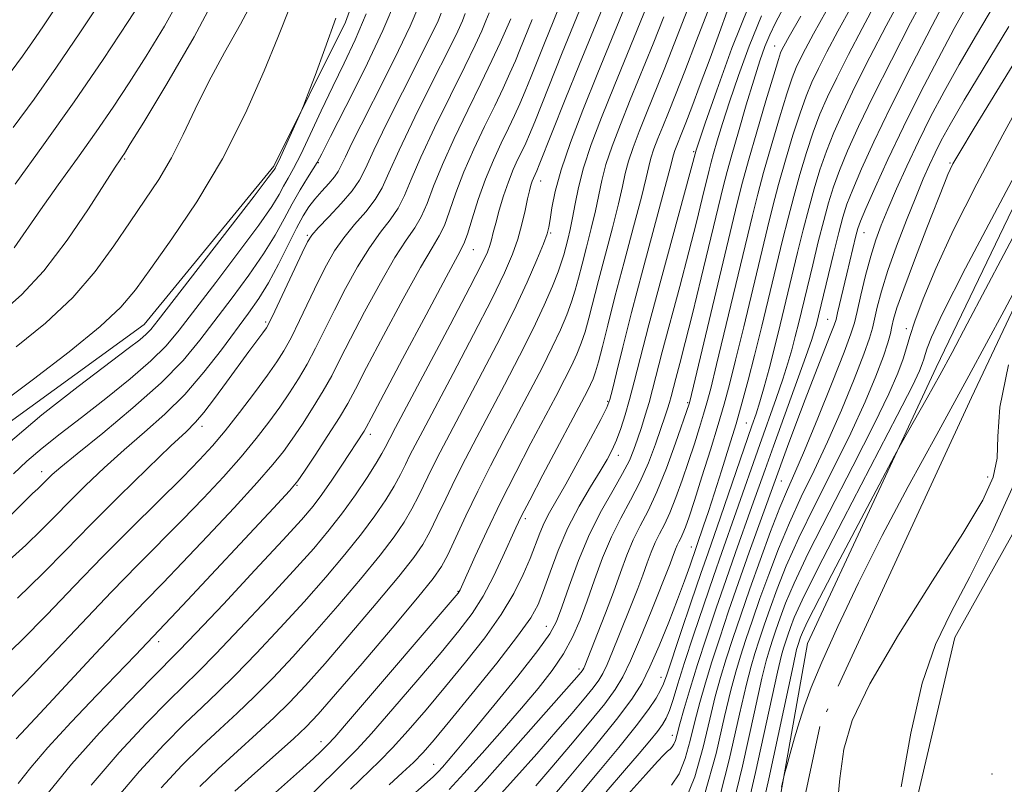
# Model space of a CAD drawing. Extents: x 2067300 to 2070200, y 327300 to 330200.
# Drawn here: x 2069191 to 2069345, y 328329 to 328449 of the extents above; entities that cross this region are included whole.
import ezdxf

# ---------------------------------------------------------------- set-up
doc = ezdxf.new("R2010")
doc.units = 0
doc.header["$MEASUREMENT"] = 0
doc.linetypes.add('rvrstm', pattern=[117.1, 50, -3.9, 0.5, -3.9, 0.5, -3.9, 0.5, -3.9, 50])
for name, color, linetype, lineweight in [('DTM HARD BREAKLINE', 7, 'Continuous', 0), ('DTM SPOT ELEVATION', 2, 'Continuous', 13), ('INDEX CONTOUR', 41, 'Continuous', 13), ('INTERMEDIATE CONTOUR', 44, 'Continuous', 0), ('STREAM - RIVER SINGLE LINE', 142, 'rvrstm', 0)]:
    doc.layers.add(name, color=color, linetype=linetype, lineweight=lineweight)

msp = doc.modelspace()

# ---------------------------------------------------------------- linework, layer by layer
at = {"layer": 'DTM HARD BREAKLINE'}
for points in [[(2069249.72, 328164.4, 1129.8), (2069264.29, 328190.76, 1130.68), (2069274.19, 328211.87, 1130.68), (2069292.58, 328257.14, 1130.9), (2069303.22, 328287.71, 1132.65), (2069314.52, 328351.36, 1134.65), (2069334.77, 328394.78, 1136.55), (2069363.36, 328454.33, 1137.78), (2069388.8, 328501.62, 1139.93), (2069406.66, 328529.25, 1139.93), (2069429.84, 328587.3, 1143.4), (2069448.22, 328615.27, 1143.4), (2069464.32, 328667.24, 1149.53), (2069483.85, 328712.81, 1152.55), (2069501.24, 328748.38, 1153.38), (2069511.7, 328780.07, 1154.23), (2069520.54, 328834.37, 1153.05), (2069517.85, 328867.04, 1153.95), (2069517.08, 328895.15, 1153.95), (2069521.25, 328917.49, 1155.75), (2069527.97, 328944.73, 1157), (2069532.08, 328966.09, 1157.75), (2069538.36, 328982.86, 1159.1), (2069542.2, 329002.01, 1160.1)], [(2069095.23, 328321.051, 1205.155), (2069123.801, 328333.336, 1205.085), (2069150.368, 328350.381, 1205.015), (2069169.615, 328365.588, 1205.015), (2069185.171, 328383.349, 1204.945), (2069210.268, 328401.518, 1204.735), (2069230.66, 328426.422, 1204.245), (2069241.906, 328449.092, 1203.615), (2069249.111, 328468.939, 1203.335), (2069257.234, 328491.04, 1202.705), (2069266.485, 328517.46, 1202.635), (2069276.147, 328537.021, 1202.215), (2069298.648, 328560.467, 1201.445), (2069321.63, 328587.29, 1200.535), (2069341.764, 328610.628, 1199.905), (2069355.285, 328633.084, 1199.485), (2069368.556, 328659.752, 1198.995), (2069387.167, 328687.908, 1198.715), (2069397.091, 328707.452, 1198.575), (2069411.291, 328740.353, 1198.085), (2069418.597, 328764, 1197.385), (2069416.971, 328779.313, 1197.385), (2069414.018, 328786.322, 1197.525)], [(2069337.69, 328352.32, 1136.98), (2069362.59, 328396.92, 1139.18), (2069384.78, 328449.36, 1140.23), (2069397.1, 328471.54, 1141.35), (2069428.39, 328523.14, 1143.48), (2069442.83, 328566.69, 1143.9), (2069470.32, 328624.46, 1146.1), (2069475.76, 328637.79, 1147.55)], [(2069337.69, 328352.32, 1136.98), (2069328.8, 328314.34, 1136.35), (2069319.13, 328275.92, 1134.78), (2069309.08, 328242.96, 1132.95), (2069285.5, 328199.52, 1131.43), (2069272.3, 328163.79, 1129.95)]]:
    msp.add_polyline3d(points, dxfattribs=at)
at = {"layer": 'DTM SPOT ELEVATION'}
for p in [(2069309.37, 328445.31, 1162.8), (2069296.64, 328428.69, 1168.2), (2069207.21, 328427.53, 1209.8), (2069237.63, 328426.96, 1199.9), (2069336.93, 328426.94, 1142.2), (2069272.58, 328424.09, 1181.3), (2069323.4, 328415.99, 1147.2), (2069235.9, 328415.54, 1196.2), (2069274.17, 328415.9, 1179.8), (2069261.98, 328413.32, 1185.2), (2069317.68, 328402.36, 1148.9), (2069229.34, 328401.94, 1196.3), (2069330.08, 328400.88, 1140.4), (2069283.13, 328389.47, 1170.2), (2069295.71, 328389.24, 1162.2), (2069219.32, 328385.51, 1195.5), (2069304.94, 328386.03, 1154.9), (2069245.82, 328384.25, 1185.5), (2069284.78, 328380.94, 1167.4), (2069194.12, 328378.37, 1200.6), (2069342.87, 328377.53, 1133.3), (2069234.26, 328376.25, 1187.9), (2069310.42, 328376.93, 1147.1), (2069270.18, 328371, 1171.6), (2069296.29, 328366.53, 1156.7), (2069259.61, 328359.6, 1174.1), (2069273.46, 328354.07, 1166.8), (2069212.52, 328351.68, 1187.5), (2069278.61, 328347.36, 1162.4), (2069291.52, 328346.04, 1154.7), (2069238.07, 328335.96, 1174.6), (2069293.29, 328336.92, 1150.6), (2069255.79, 328332.36, 1166.8), (2069343.53, 328330.86, 1136.4)]:
    msp.add_point(p, dxfattribs=at)
at = {"layer": 'INDEX CONTOUR'}
for points in [[(2069212.903, 328328.657, 1180), (2069216.191, 328332.185, 1180), (2069219.278, 328335.243, 1180), (2069222.134, 328337.923, 1180), (2069224.866, 328340.443, 1180), (2069227.617, 328343.057, 1180), (2069230.515, 328345.981, 1180), (2069233.636, 328349.305, 1180), (2069237.04, 328353.089, 1180), (2069240.706, 328357.293, 1180), (2069244.286, 328361.514, 1180), (2069247.347, 328365.258, 1180), (2069249.579, 328368.172, 1180), (2069251.151, 328370.474, 1180), (2069252.354, 328372.526, 1180), (2069253.438, 328374.628, 1180), (2069255.59, 328379.085, 1180), (2069256.794, 328381.476, 1180), (2069258.291, 328384.34, 1180), (2069262.868, 328392.968, 1180), (2069265.711, 328398.413, 1180), (2069268.367, 328403.691, 1180), (2069270.475, 328408.173, 1180), (2069272.009, 328411.698, 1180), (2069273.024, 328414.21, 1180), (2069273.597, 328415.767, 1180), (2069273.89, 328416.852, 1180), (2069274.086, 328418.053, 1180), (2069274.364, 328419.873, 1180), (2069274.887, 328422.457, 1180), (2069275.815, 328425.861, 1180), (2069277.269, 328430.123, 1180), (2069279.211, 328435.212, 1180), (2069281.564, 328441.079, 1180), (2069284.19, 328447.511, 1180), (2069290.613, 328463.126, 1180)], [(2069187.773, 328403.376, 1210), (2069190.975, 328406.194, 1210), (2069194.483, 328409.979, 1210), (2069198.126, 328414.772, 1210), (2069201.494, 328419.738, 1210), (2069205.701, 328426.279, 1210), (2069206.463, 328427.432, 1210), (2069206.801, 328427.919, 1210), (2069207.141, 328428.433, 1210), (2069208.062, 328429.914, 1210), (2069210.179, 328433.363, 1210), (2069213.815, 328439.357, 1210), (2069218.137, 328446.779, 1210), (2069222.016, 328454.084, 1210)], [(2069286.295, 328327.62, 1150), (2069289.109, 328330.797, 1150), (2069290.928, 328332.819, 1150), (2069291.941, 328333.89, 1150), (2069292.505, 328334.424, 1150), (2069292.923, 328334.785, 1150), (2069293.263, 328335.121, 1150), (2069293.536, 328335.528, 1150), (2069293.766, 328336.127, 1150), (2069294.046, 328337.12, 1150), (2069294.481, 328338.736, 1150), (2069295.159, 328341.145, 1150), (2069296.089, 328344.296, 1150), (2069297.261, 328348.089, 1150), (2069298.651, 328352.385, 1150), (2069300.174, 328356.935, 1150), (2069301.73, 328361.46, 1150), (2069303.228, 328365.707, 1150), (2069305.803, 328372.898, 1150), (2069307.86, 328378.724, 1150), (2069309.171, 328382.401, 1150), (2069314.27, 328396.509, 1150), (2069315.2, 328399.16, 1150), (2069315.655, 328400.566, 1150), (2069315.879, 328401.388, 1150), (2069318.618, 328412.639, 1150), (2069319.448, 328415.974, 1150), (2069320.096, 328418.423, 1150), (2069320.743, 328420.448, 1150), (2069321.642, 328422.766, 1150), (2069323.019, 328425.982, 1150), (2069324.98, 328430.274, 1150), (2069327.602, 328435.707, 1150), (2069330.836, 328442.132, 1150), (2069334.133, 328448.529, 1150), (2069336.816, 328453.668, 1150)], [(2069188.331, 328370.625, 1200), (2069191.166, 328373.454, 1200), (2069192.719, 328374.948, 1200), (2069193.544, 328375.71, 1200), (2069194.119, 328376.262, 1200), (2069195.123, 328377.282, 1200), (2069195.815, 328377.949, 1200), (2069197.159, 328379.122, 1200), (2069199.702, 328381.216, 1200), (2069203.729, 328384.471, 1200), (2069208.484, 328388.405, 1200), (2069212.949, 328392.368, 1200), (2069216.368, 328395.865, 1200), (2069219.024, 328399.061, 1200), (2069224.078, 328405.746, 1200), (2069226.707, 328409.289, 1200), (2069229.036, 328412.633, 1200), (2069230.844, 328415.571, 1200), (2069232.263, 328418.155, 1200), (2069233.521, 328420.502, 1200), (2069234.778, 328422.681, 1200), (2069235.939, 328424.572, 1200), (2069236.841, 328426.004, 1200), (2069237.443, 328427.003, 1200), (2069238.17, 328428.366, 1200), (2069239.567, 328431.091, 1200), (2069241.976, 328435.816, 1200), (2069244.929, 328441.749, 1200), (2069247.754, 328447.738, 1200), (2069249.919, 328452.83, 1200)], [(2069242.682, 328328.489, 1170), (2069247.269, 328332.89, 1170), (2069249.299, 328334.971, 1170), (2069251.739, 328337.671, 1170), (2069254.56, 328340.94, 1170), (2069257.628, 328344.589, 1170), (2069260.784, 328348.43, 1170), (2069263.788, 328352.277, 1170), (2069266.382, 328355.939, 1170), (2069268.372, 328359.261, 1170), (2069269.834, 328362.199, 1170), (2069270.911, 328364.741, 1170), (2069272.452, 328368.732, 1170), (2069273.158, 328370.371, 1170), (2069273.984, 328371.958, 1170), (2069276.533, 328376.421, 1170), (2069278.433, 328379.879, 1170), (2069280.414, 328383.565, 1170), (2069282.03, 328386.616, 1170), (2069282.968, 328388.465, 1170), (2069283.458, 328389.723, 1170), (2069283.865, 328391.295, 1170), (2069284.502, 328393.957, 1170), (2069285.484, 328397.953, 1170), (2069286.876, 328403.398, 1170), (2069288.663, 328410.15, 1170), (2069292.019, 328422.656, 1170), (2069292.882, 328425.963, 1170), (2069293.459, 328428.226, 1170), (2069293.684, 328428.899, 1170), (2069293.981, 328429.684, 1170), (2069294.775, 328431.652, 1170), (2069295.397, 328433.225, 1170), (2069296.343, 328435.689, 1170), (2069297.684, 328439.253, 1170), (2069299.225, 328443.403, 1170), (2069300.705, 328447.444, 1170), (2069301.922, 328450.821, 1170)], [(2069265.904, 328327.242, 1160), (2069268.797, 328330.465, 1160), (2069271.974, 328334.047, 1160), (2069274.995, 328337.493, 1160), (2069277.498, 328340.394, 1160), (2069279.43, 328342.686, 1160), (2069280.818, 328344.389, 1160), (2069281.726, 328345.598, 1160), (2069282.377, 328346.681, 1160), (2069283.031, 328348.077, 1160), (2069283.889, 328350.102, 1160), (2069284.897, 328352.574, 1160), (2069286.941, 328357.69, 1160), (2069287.847, 328360.01, 1160), (2069288.647, 328362.131, 1160), (2069289.339, 328364.039, 1160), (2069289.969, 328365.741, 1160), (2069290.6, 328367.252, 1160), (2069291.286, 328368.627, 1160), (2069292.047, 328370.096, 1160), (2069292.902, 328371.929, 1160), (2069293.851, 328374.311, 1160), (2069294.849, 328377.078, 1160), (2069295.833, 328379.978, 1160), (2069296.749, 328382.778, 1160), (2069297.554, 328385.314, 1160), (2069298.209, 328387.443, 1160), (2069298.725, 328389.214, 1160), (2069299.315, 328391.467, 1160), (2069300.241, 328395.236, 1160), (2069305.87, 328418.66, 1160), (2069306.719, 328422.031, 1160), (2069307.638, 328425.412, 1160), (2069308.829, 328429.584, 1160), (2069310.132, 328434.002, 1160), (2069311.293, 328437.789, 1160), (2069312.131, 328440.317, 1160), (2069312.765, 328441.941, 1160), (2069313.387, 328443.264, 1160), (2069314.202, 328444.863, 1160), (2069315.469, 328447.219, 1160), (2069317.459, 328450.79, 1160)], [(2069190.113, 328336.37, 1190), (2069193.88, 328340.41, 1190), (2069202.585, 328349.788, 1190), (2069206.987, 328354.481, 1190), (2069210.349, 328357.989, 1190), (2069213.178, 328360.888, 1190), (2069216.287, 328364.098, 1190), (2069220.216, 328368.24, 1190), (2069224.409, 328372.731, 1190), (2069228.034, 328376.693, 1190), (2069230.495, 328379.501, 1190), (2069232.136, 328381.557, 1190), (2069233.534, 328383.52, 1190), (2069235.134, 328385.887, 1190), (2069236.838, 328388.513, 1190), (2069238.414, 328391.094, 1190), (2069239.731, 328393.463, 1190), (2069241.039, 328396.008, 1190), (2069242.691, 328399.258, 1190), (2069244.907, 328403.502, 1190), (2069247.382, 328408.069, 1190), (2069249.679, 328412.056, 1190), (2069251.462, 328414.814, 1190), (2069252.791, 328416.736, 1190), (2069253.825, 328418.469, 1190), (2069254.736, 328420.579, 1190), (2069255.756, 328423.272, 1190), (2069257.13, 328426.671, 1190), (2069259.006, 328430.79, 1190), (2069261.143, 328435.221, 1190), (2069263.206, 328439.45, 1190), (2069264.913, 328443.038, 1190), (2069266.208, 328445.842, 1190), (2069267.872, 328449.571, 1190)], [(2069301.893, 328322.185, 1140), (2069304.296, 328332.098, 1140), (2069306.189, 328340.644, 1140), (2069307.373, 328345.927, 1140), (2069308.046, 328348.664, 1140), (2069308.505, 328350.22, 1140), (2069308.996, 328351.738, 1140), (2069309.577, 328353.46, 1140), (2069310.255, 328355.409, 1140), (2069311.101, 328357.704, 1140), (2069312.439, 328360.878, 1140), (2069314.656, 328365.563, 1140), (2069317.936, 328372.049, 1140), (2069321.658, 328379.276, 1140), (2069324.997, 328385.836, 1140), (2069327.318, 328390.645, 1140), (2069328.737, 328393.903, 1140), (2069329.56, 328396.13, 1140), (2069330.088, 328397.853, 1140), (2069330.605, 328399.636, 1140), (2069331.392, 328402.05, 1140), (2069332.705, 328405.578, 1140), (2069334.697, 328410.352, 1140), (2069337.502, 328416.415, 1140), (2069341.141, 328423.656, 1140), (2069345.222, 328431.353, 1140), (2069349.24, 328438.632, 1140)]]:
    msp.add_polyline3d(points, dxfattribs=at)
at = {"layer": 'INTERMEDIATE CONTOUR'}
for points in [[(2069205.404, 328326.422, 1182), (2069209.53, 328331.324, 1182), (2069213.358, 328335.464, 1182), (2069216.669, 328338.797, 1182), (2069219.367, 328341.384, 1182), (2069221.832, 328343.717, 1182), (2069224.562, 328346.393, 1182), (2069227.912, 328349.848, 1182), (2069231.646, 328353.832, 1182), (2069235.385, 328357.936, 1182), (2069238.806, 328361.811, 1182), (2069241.821, 328365.372, 1182), (2069244.4, 328368.598, 1182), (2069246.524, 328371.47, 1182), (2069248.225, 328373.982, 1182), (2069249.544, 328376.129, 1182), (2069250.539, 328377.931, 1182), (2069251.326, 328379.497, 1182), (2069252.037, 328380.963, 1182), (2069252.839, 328382.551, 1182), (2069254.038, 328384.837, 1182), (2069258.823, 328393.842, 1182), (2069262.041, 328399.95, 1182), (2069264.921, 328405.537, 1182), (2069266.923, 328409.643, 1182), (2069268.18, 328412.578, 1182), (2069268.997, 328414.964, 1182), (2069269.628, 328417.287, 1182), (2069270.135, 328419.465, 1182), (2069270.53, 328421.279, 1182), (2069270.83, 328422.572, 1182), (2069271.065, 328423.444, 1182), (2069271.269, 328424.06, 1182), (2069271.467, 328424.559, 1182), (2069272.002, 328425.712, 1182), (2069272.375, 328426.619, 1182), (2069276.463, 328436.89, 1182), (2069278.696, 328442.44, 1182), (2069285.27, 328458.546, 1182)], [(2069189.356, 328441.337, 1218), (2069191.144, 328443.743, 1218), (2069192.71, 328445.962, 1218), (2069194.321, 328448.343, 1218), (2069198.041, 328453.939, 1218)], [(2069189.834, 328413.578, 1212), (2069193.974, 328419.585, 1212), (2069196.739, 328423.472, 1212), (2069199.755, 328427.661, 1212), (2069202.708, 328431.808, 1212), (2069205.37, 328435.686, 1212), (2069207.898, 328439.533, 1212), (2069210.542, 328443.7, 1212), (2069213.454, 328448.464, 1212), (2069216.397, 328453.784, 1212)], [(2069189.958, 328423.606, 1214), (2069194.438, 328429.768, 1214), (2069199.237, 328436.541, 1214), (2069203.782, 328443.189, 1214), (2069207.756, 328449.183, 1214), (2069210.905, 328454.038, 1214)], [(2069201.924, 328329.121, 1184), (2069206.334, 328334.249, 1184), (2069210.547, 328338.775, 1184), (2069214.061, 328342.351, 1184), (2069218.797, 328346.99, 1184), (2069221.508, 328349.732, 1184), (2069225.309, 328353.714, 1184), (2069229.657, 328358.358, 1184), (2069233.731, 328362.784, 1184), (2069236.906, 328366.33, 1184), (2069239.356, 328369.23, 1184), (2069241.451, 328371.937, 1184), (2069243.469, 328374.768, 1184), (2069245.299, 328377.489, 1184), (2069246.735, 328379.732, 1184), (2069247.641, 328381.234, 1184), (2069248.155, 328382.175, 1184), (2069248.885, 328383.625, 1184), (2069249.786, 328385.336, 1184), (2069258.371, 328401.488, 1184), (2069261.476, 328407.384, 1184), (2069263.357, 328411.047, 1184), (2069264.245, 328412.93, 1184), (2069264.612, 328413.937, 1184), (2069264.861, 328414.851, 1184), (2069265.139, 328415.975, 1184), (2069265.528, 328417.489, 1184), (2069266.082, 328419.492, 1184), (2069266.767, 328421.757, 1184), (2069267.521, 328423.975, 1184), (2069268.289, 328425.898, 1184), (2069269.021, 328427.511, 1184), (2069269.671, 328428.857, 1184), (2069270.229, 328430.043, 1184), (2069270.833, 328431.424, 1184), (2069271.654, 328433.417, 1184), (2069275.99, 328444.223, 1184), (2069279.657, 328453.237, 1184)], [(2069219.024, 328328.907, 1178), (2069221.887, 328331.689, 1178), (2069224.901, 328334.461, 1178), (2069227.9, 328337.17, 1178), (2069230.671, 328339.719, 1178), (2069233.118, 328342.115, 1178), (2069235.625, 328344.78, 1178), (2069238.694, 328348.241, 1178), (2069242.607, 328352.774, 1178), (2069246.751, 328357.657, 1178), (2069250.295, 328361.919, 1178), (2069252.634, 328364.874, 1178), (2069254.077, 328366.966, 1178), (2069255.163, 328368.923, 1178), (2069256.336, 328371.323, 1178), (2069257.67, 328374.143, 1178), (2069259.143, 328377.207, 1178), (2069260.75, 328380.401, 1178), (2069262.543, 328383.841, 1178), (2069266.899, 328392.057, 1178), (2069269.263, 328396.588, 1178), (2069271.415, 328400.874, 1178), (2069273.139, 328404.558, 1178), (2069274.426, 328407.545, 1178), (2069275.317, 328409.804, 1178), (2069275.871, 328411.365, 1178), (2069276.216, 328412.511, 1178), (2069276.837, 328414.883, 1178), (2069277.22, 328416.461, 1178), (2069277.607, 328418.327, 1178), (2069277.995, 328420.504, 1178), (2069278.512, 328423.08, 1178), (2069279.321, 328426.159, 1178), (2069280.545, 328429.826, 1178), (2069282.164, 328434.1, 1178), (2069284.119, 328438.979, 1178), (2069290.332, 328454.19, 1178)], [(2069229.474, 328326.709, 1174), (2069235.151, 328331.715, 1174), (2069236.94, 328333.332, 1174), (2069237.999, 328334.327, 1174), (2069239.1, 328335.42, 1174), (2069240.203, 328336.653, 1174), (2069242.694, 328339.527, 1174), (2069259.596, 328359.293, 1174), (2069259.798, 328359.563, 1174), (2069259.912, 328359.791, 1174), (2069262.307, 328365.105, 1174), (2069264.125, 328369.037, 1174), (2069266.298, 328373.563, 1174), (2069268.675, 328378.285, 1174), (2069271.049, 328382.849, 1174), (2069274.957, 328390.229, 1174), (2069276.341, 328392.875, 1174), (2069277.422, 328395.026, 1174), (2069278.271, 328396.858, 1174), (2069278.96, 328398.577, 1174), (2069279.562, 328400.392, 1174), (2069280.154, 328402.512, 1174), (2069281.677, 328408.447, 1174), (2069283.866, 328416.75, 1174), (2069284.813, 328420.491, 1174), (2069285.439, 328423.233, 1174), (2069285.891, 328425.293, 1174), (2069286.39, 328427.191, 1174), (2069287.115, 328429.362, 1174), (2069288.073, 328431.892, 1174), (2069289.23, 328434.779, 1174), (2069292.016, 328441.643, 1174), (2069293.598, 328445.641, 1174), (2069296.95, 328454.299, 1174)], [(2069278.781, 328327.724, 1154), (2069281.746, 328331.235, 1154), (2069284.881, 328335.015, 1154), (2069287.623, 328338.428, 1154), (2069289.541, 328340.985, 1154), (2069290.737, 328342.77, 1154), (2069291.446, 328344.014, 1154), (2069291.913, 328345.028, 1154), (2069292.424, 328346.451, 1154), (2069294.643, 328353.115, 1154), (2069296.271, 328357.952, 1154), (2069297.78, 328362.395, 1154), (2069298.905, 328365.657, 1154), (2069300.858, 328371.245, 1154), (2069305.806, 328385.586, 1154), (2069306.455, 328387.503, 1154), (2069307.039, 328389.371, 1154), (2069307.711, 328391.713, 1154), (2069308.484, 328394.567, 1154), (2069309.332, 328397.851, 1154), (2069310.232, 328401.473, 1154), (2069312.979, 328412.84, 1154), (2069313.859, 328416.396, 1154), (2069314.724, 328419.75, 1154), (2069315.59, 328422.887, 1154), (2069316.499, 328425.869, 1154), (2069317.503, 328428.775, 1154), (2069318.667, 328431.722, 1154), (2069320.117, 328434.985, 1154), (2069321.993, 328438.879, 1154), (2069324.354, 328443.554, 1154), (2069326.928, 328448.512, 1154), (2069329.36, 328453.091, 1154)], [(2069282.865, 328328.03, 1152), (2069285.79, 328331.387, 1152), (2069288.084, 328334.062, 1152), (2069289.77, 328336.071, 1152), (2069290.957, 328337.54, 1152), (2069291.757, 328338.631, 1152), (2069292.324, 328339.625, 1152), (2069292.818, 328340.842, 1152), (2069293.391, 328342.575, 1152), (2069294.157, 328345.03, 1152), (2069295.222, 328348.393, 1152), (2069296.634, 328352.704, 1152), (2069298.221, 328357.438, 1152), (2069299.755, 328361.927, 1152), (2069301.066, 328365.683, 1152), (2069303.331, 328372.072, 1152), (2069307.036, 328382.689, 1152), (2069309.595, 328389.874, 1152), (2069310.655, 328392.94, 1152), (2069311.455, 328395.436, 1152), (2069312.069, 328397.567, 1152), (2069312.606, 328399.62, 1152), (2069313.161, 328401.855, 1152), (2069315.349, 328410.9, 1152), (2069316.238, 328414.517, 1152), (2069317.086, 328417.862, 1152), (2069317.843, 328420.655, 1152), (2069318.621, 328423.159, 1152), (2069319.572, 328425.77, 1152), (2069320.845, 328428.856, 1152), (2069322.568, 328432.666, 1152), (2069324.862, 328437.417, 1152), (2069327.738, 328443.118, 1152), (2069330.747, 328448.943, 1152), (2069333.327, 328453.858, 1152)], [(2069187.81, 328389.145, 1206), (2069192.842, 328392.916, 1206), (2069198.459, 328397.248, 1206), (2069203.349, 328401.233, 1206), (2069206.6, 328404.274, 1206), (2069208.884, 328406.994, 1206), (2069211.279, 328410.323, 1206), (2069214.586, 328414.981, 1206), (2069218.526, 328420.844, 1206), (2069222.547, 328427.577, 1206), (2069226.16, 328434.735, 1206), (2069229.126, 328441.422, 1206), (2069231.264, 328446.635, 1206), (2069233.21, 328451.526, 1206)], [(2069188.513, 328364.015, 1198), (2069191.624, 328366.843, 1198), (2069194.116, 328369.234, 1198), (2069196.262, 328371.403, 1198), (2069198.467, 328373.656, 1198), (2069201.047, 328376.218, 1198), (2069203.963, 328378.998, 1198), (2069207.085, 328381.826, 1198), (2069210.295, 328384.592, 1198), (2069213.51, 328387.432, 1198), (2069216.657, 328390.54, 1198), (2069219.654, 328394.012, 1198), (2069222.391, 328397.547, 1198), (2069226.655, 328403.333, 1198), (2069228.268, 328405.633, 1198), (2069229.786, 328408.091, 1198), (2069231.352, 328411.001, 1198), (2069234.212, 328416.696, 1198), (2069235.259, 328418.642, 1198), (2069236.151, 328420.056, 1198), (2069237.079, 328421.259, 1198), (2069238.164, 328422.495, 1198), (2069239.266, 328423.706, 1198), (2069240.175, 328424.758, 1198), (2069240.765, 328425.603, 1198), (2069241.239, 328426.531, 1198), (2069241.881, 328427.916, 1198), (2069242.921, 328430.056, 1198), (2069244.361, 328432.934, 1198), (2069248.19, 328440.469, 1198), (2069250.252, 328444.604, 1198), (2069252.067, 328448.432, 1198), (2069253.426, 328451.619, 1198)], [(2069189.675, 328432.499, 1216), (2069192.934, 328436.975, 1216), (2069196.456, 328441.992, 1216), (2069200.125, 328447.414, 1216), (2069203.591, 328452.652, 1216)], [(2069190.144, 328398.038, 1208), (2069194.725, 328401.752, 1208), (2069199.014, 328405.759, 1208), (2069202.575, 328409.861, 1208), (2069205.51, 328413.884, 1208), (2069208.049, 328417.656, 1208), (2069210.384, 328421.081, 1208), (2069212.549, 328424.346, 1208), (2069214.539, 328427.711, 1208), (2069216.386, 328431.39, 1208), (2069218.266, 328435.407, 1208), (2069220.393, 328439.741, 1208), (2069222.872, 328444.305, 1208), (2069225.373, 328448.748, 1208), (2069227.459, 328452.654, 1208)], [(2069195.204, 328327.936, 1186), (2069198.842, 328332.405, 1186), (2069203.256, 328337.349, 1186), (2069207.751, 328342.109, 1186), (2069211.452, 328345.905, 1186), (2069215.763, 328350.263, 1186), (2069218.453, 328353.07, 1186), (2069222.705, 328357.58, 1186), (2069227.668, 328362.884, 1186), (2069232.076, 328367.631, 1186), (2069234.995, 328370.832, 1186), (2069236.801, 328372.952, 1186), (2069238.203, 328374.818, 1186), (2069239.747, 328377.05, 1186), (2069241.343, 328379.437, 1186), (2069244.833, 328384.762, 1186), (2069245.179, 328385.36, 1186), (2069245.961, 328386.826, 1186), (2069250.89, 328396.14, 1186), (2069254.564, 328403.049, 1186), (2069257.724, 328408.95, 1186), (2069259.59, 328412.395, 1186), (2069260.501, 328414.204, 1186), (2069261.075, 328415.758, 1186), (2069261.817, 328418.133, 1186), (2069262.783, 328421.165, 1186), (2069263.916, 328424.382, 1186), (2069265.153, 328427.383, 1186), (2069266.39, 328430.063, 1186), (2069267.516, 328432.388, 1186), (2069268.457, 328434.375, 1186), (2069269.291, 328436.23, 1186), (2069270.132, 328438.21, 1186), (2069271.074, 328440.516, 1186), (2069273.283, 328446.006, 1186), (2069274.541, 328449.102, 1186), (2069275.937, 328452.574, 1186)], [(2069235.354, 328326.466, 1172), (2069240.362, 328331.421, 1172), (2069242.087, 328333.096, 1172), (2069243.726, 328334.761, 1172), (2069245.997, 328337.25, 1172), (2069249.362, 328341.099, 1172), (2069253.274, 328345.657, 1172), (2069256.937, 328349.971, 1172), (2069259.738, 328353.345, 1172), (2069261.832, 328356.104, 1172), (2069263.563, 328358.828, 1172), (2069265.193, 328361.919, 1172), (2069266.662, 328365.042, 1172), (2069268.677, 328369.563, 1172), (2069269.533, 328371.345, 1172), (2069270.858, 328373.926, 1172), (2069272.929, 328377.875, 1172), (2069279.88, 328391.019, 1172), (2069280.426, 328392.102, 1172), (2069280.838, 328393.008, 1172), (2069281.227, 328394.093, 1172), (2069281.685, 328395.687, 1172), (2069282.295, 328398.084, 1172), (2069283.132, 328401.443, 1172), (2069284.266, 328405.877, 1172), (2069285.701, 328411.313, 1172), (2069287.189, 328416.894, 1172), (2069288.416, 328421.574, 1172), (2069289.16, 328424.598, 1172), (2069289.58, 328426.4, 1172), (2069289.924, 328427.708, 1172), (2069290.399, 328429.131, 1172), (2069291.027, 328430.789, 1172), (2069291.785, 328432.68, 1172), (2069292.673, 328434.866, 1172), (2069293.784, 328437.642, 1172), (2069295.232, 328441.365, 1172), (2069297.076, 328446.205, 1172), (2069299.157, 328451.589, 1172)], [(2069248.771, 328329.166, 1168), (2069250.86, 328331.067, 1168), (2069252.602, 328332.691, 1168), (2069254.115, 328334.244, 1168), (2069255.846, 328336.224, 1168), (2069258.319, 328339.207, 1168), (2069261.821, 328343.497, 1168), (2069265.675, 328348.288, 1168), (2069268.965, 328352.51, 1168), (2069271.026, 328355.406, 1168), (2069272.19, 328357.513, 1168), (2069273.039, 328359.685, 1168), (2069274.055, 328362.572, 1168), (2069275.337, 328365.999, 1168), (2069276.881, 328369.584, 1168), (2069278.647, 328372.981, 1168), (2069280.419, 328375.994, 1168), (2069281.949, 328378.461, 1168), (2069283.053, 328380.31, 1168), (2069283.843, 328381.813, 1168), (2069284.498, 328383.333, 1168), (2069285.168, 328385.161, 1168), (2069285.864, 328387.312, 1168), (2069286.566, 328389.737, 1168), (2069287.293, 328392.505, 1168), (2069288.232, 328396.189, 1168), (2069289.607, 328401.481, 1168), (2069291.525, 328408.659, 1168), (2069297.013, 328428.935, 1168), (2069297.436, 328430.203, 1168), (2069298.451, 328433.173, 1168), (2069300.259, 328438.376, 1168), (2069302.658, 328444.964, 1168), (2069305.343, 328451.745, 1168)], [(2069271.808, 328328.997, 1158), (2069274.341, 328331.93, 1158), (2069277.27, 328335.377, 1158), (2069280.201, 328338.889, 1158), (2069282.658, 328341.914, 1158), (2069284.323, 328344.13, 1158), (2069285.516, 328346.115, 1158), (2069286.715, 328348.675, 1158), (2069288.261, 328352.324, 1158), (2069289.939, 328356.419, 1158), (2069292.934, 328363.886, 1158), (2069293.279, 328364.797, 1158), (2069293.8, 328366.219, 1158), (2069294.048, 328366.814, 1158), (2069294.318, 328367.356, 1158), (2069294.619, 328367.935, 1158), (2069294.954, 328368.658, 1158), (2069295.353, 328369.671, 1158), (2069295.913, 328371.292, 1158), (2069296.754, 328373.878, 1158), (2069297.933, 328377.591, 1158), (2069299.26, 328381.832, 1158), (2069300.48, 328385.809, 1158), (2069301.424, 328389.015, 1158), (2069302.257, 328392.088, 1158), (2069303.229, 328395.95, 1158), (2069304.504, 328401.19, 1158), (2069308.239, 328416.72, 1158), (2069309.099, 328420.152, 1158), (2069310, 328423.525, 1158), (2069311.083, 328427.351, 1158), (2069312.255, 328431.291, 1158), (2069313.363, 328434.784, 1158), (2069314.31, 328437.452, 1158), (2069315.216, 328439.622, 1158), (2069316.255, 328441.802, 1158), (2069317.586, 328444.426, 1158), (2069319.288, 328447.649, 1158), (2069321.427, 328451.557, 1158)], [(2069273.687, 328326.367, 1156), (2069277.042, 328330.36, 1156), (2069280.972, 328335.092, 1156), (2069284.498, 328339.439, 1156), (2069286.896, 328342.603, 1156), (2069288.465, 328345.079, 1156), (2069289.759, 328347.685, 1156), (2069291.206, 328351.01, 1156), (2069292.726, 328354.73, 1156), (2069294.115, 328358.291, 1156), (2069295.209, 328361.238, 1156), (2069296.012, 328363.51, 1156), (2069298.201, 328369.874, 1156), (2069298.965, 328372.148, 1156), (2069299.914, 328375.043, 1156), (2069301.02, 328378.501, 1156), (2069302.187, 328382.239, 1156), (2069303.3, 328385.921, 1156), (2069304.286, 328389.334, 1156), (2069305.219, 328392.774, 1156), (2069306.216, 328396.664, 1156), (2069307.349, 328401.261, 1156), (2069310.609, 328414.78, 1156), (2069311.479, 328418.274, 1156), (2069312.362, 328421.637, 1156), (2069313.336, 328425.12, 1156), (2069314.377, 328428.58, 1156), (2069315.433, 328431.779, 1156), (2069316.488, 328434.587, 1156), (2069317.666, 328437.304, 1156), (2069319.124, 328440.341, 1156), (2069320.97, 328443.99, 1156), (2069323.108, 328448.081, 1156), (2069325.393, 328452.323, 1156)], [(2069293.173, 328329.123, 1148), (2069294.354, 328330.89, 1148), (2069295.294, 328333.272, 1148), (2069296.084, 328336.108, 1148), (2069296.823, 328339.118, 1148), (2069297.602, 328342.101, 1148), (2069298.48, 328345.17, 1148), (2069299.509, 328348.515, 1148), (2069300.73, 328352.283, 1148), (2069302.134, 328356.461, 1148), (2069303.705, 328360.992, 1148), (2069305.389, 328365.731, 1148), (2069311.389, 328382.347, 1148), (2069312.682, 328385.841, 1148), (2069314.152, 328389.728, 1148), (2069315.676, 328393.651, 1148), (2069318.124, 328399.847, 1148), (2069318.721, 328401.401, 1148), (2069319.022, 328402.343, 1148), (2069319.268, 328403.366, 1148), (2069320.701, 328409.497, 1148), (2069322.152, 328415.494, 1148), (2069322.451, 328416.607, 1148), (2069322.878, 328417.789, 1148), (2069323.713, 328419.76, 1148), (2069325.166, 328423.057, 1148), (2069327.175, 328427.465, 1148), (2069329.608, 328432.59, 1148), (2069332.312, 328438.024, 1148), (2069335.061, 328443.327, 1148), (2069337.605, 328448.049, 1148), (2069339.762, 328451.881, 1148)], [(2069295.172, 328326.251, 1146), (2069296.822, 328330.418, 1146), (2069298.122, 328335.095, 1146), (2069299.164, 328339.499, 1146), (2069300.044, 328343.058, 1146), (2069300.872, 328346.045, 1146), (2069301.758, 328348.941, 1146), (2069302.801, 328352.159, 1146), (2069304.033, 328355.815, 1146), (2069305.471, 328359.949, 1146), (2069307.096, 328364.497, 1146), (2069308.741, 328368.97, 1146), (2069310.204, 328372.774, 1146), (2069311.377, 328375.591, 1146), (2069312.536, 328378.22, 1146), (2069314.052, 328381.736, 1146), (2069316.142, 328386.799, 1146), (2069318.402, 328392.413, 1146), (2069320.274, 328397.161, 1146), (2069321.36, 328400.055, 1146), (2069321.906, 328401.807, 1146), (2069322.319, 328403.554, 1146), (2069322.917, 328406.143, 1146), (2069323.675, 328409.259, 1146), (2069324.479, 328412.295, 1146), (2069325.258, 328414.823, 1146), (2069326.109, 328417.132, 1146), (2069327.169, 328419.687, 1146), (2069328.54, 328422.837, 1146), (2069330.171, 328426.452, 1146), (2069331.975, 328430.286, 1146), (2069333.896, 328434.158, 1146), (2069336.001, 328438.155, 1146), (2069338.394, 328442.43, 1146), (2069341.109, 328447.066, 1146), (2069343.95, 328451.859, 1146)], [(2069187.069, 328348.163, 1194), (2069190.919, 328351.821, 1194), (2069194.985, 328355.93, 1194), (2069199.245, 328360.369, 1194), (2069203.708, 328364.996, 1194), (2069208.305, 328369.632, 1194), (2069216.306, 328377.545, 1194), (2069218.964, 328380.232, 1194), (2069221.004, 328382.448, 1194), (2069222.968, 328384.8, 1194), (2069225.243, 328387.706, 1194), (2069227.598, 328390.813, 1194), (2069229.644, 328393.58, 1194), (2069231.117, 328395.649, 1194), (2069232.235, 328397.413, 1194), (2069233.338, 328399.451, 1194), (2069234.679, 328402.165, 1194), (2069237.621, 328408.282, 1194), (2069238.923, 328410.861, 1194), (2069240.199, 328413.089, 1194), (2069241.634, 328415.163, 1194), (2069243.335, 328417.234, 1194), (2069245.081, 328419.268, 1194), (2069246.574, 328421.181, 1194), (2069247.656, 328423.025, 1194), (2069248.73, 328425.379, 1194), (2069250.344, 328428.961, 1194), (2069252.828, 328434.13, 1194), (2069255.654, 328439.84, 1194), (2069258.076, 328444.691, 1194), (2069259.546, 328447.665, 1194), (2069260.286, 328449.273, 1194), (2069260.713, 328450.413, 1194)], [(2069188.438, 328342.039, 1192), (2069191.507, 328345.124, 1192), (2069195.653, 328349.476, 1192), (2069200.413, 328354.535, 1192), (2069205.121, 328359.494, 1192), (2069209.26, 328363.738, 1192), (2069216.296, 328370.822, 1192), (2069219.59, 328374.236, 1192), (2069222.706, 328377.59, 1192), (2069225.501, 328380.747, 1192), (2069227.869, 328383.603, 1192), (2069229.867, 328386.185, 1192), (2069231.589, 328388.55, 1192), (2069233.126, 328390.768, 1192), (2069234.536, 328392.963, 1192), (2069235.876, 328395.272, 1192), (2069237.205, 328397.814, 1192), (2069240.156, 328403.77, 1192), (2069241.915, 328407.181, 1192), (2069243.79, 328410.579, 1192), (2069245.657, 328413.61, 1192), (2069247.398, 328416.025, 1192), (2069248.936, 328418.002, 1192), (2069250.199, 328419.825, 1192), (2069251.196, 328421.802, 1192), (2069252.243, 328424.326, 1192), (2069253.737, 328427.816, 1192), (2069255.918, 328432.462, 1192), (2069258.405, 328437.545, 1192), (2069260.663, 328442.118, 1192), (2069262.278, 328445.457, 1192), (2069263.322, 328447.72, 1192), (2069263.989, 328449.288, 1192), (2069264.475, 328450.556, 1192)], [(2069189.714, 328378.054, 1202), (2069191.814, 328380.07, 1202), (2069194.222, 328382.107, 1202), (2069197.073, 328384.347, 1202), (2069200.422, 328386.93, 1202), (2069204.228, 328389.91, 1202), (2069208.039, 328393, 1202), (2069211.306, 328395.827, 1202), (2069213.693, 328398.202, 1202), (2069215.734, 328400.634, 1202), (2069221.5, 328408.159, 1202), (2069225.147, 328412.945, 1202), (2069228.287, 328417.176, 1202), (2069230.308, 328420.105, 1202), (2069231.451, 328421.977, 1202), (2069232.173, 328423.291, 1202), (2069232.873, 328424.521, 1202), (2069233.73, 328426.059, 1202), (2069234.869, 328428.276, 1202), (2069236.365, 328431.405, 1202), (2069238.103, 328435.123, 1202), (2069239.917, 328438.967, 1202), (2069241.681, 328442.614, 1202), (2069243.41, 328446.294, 1202), (2069245.153, 328450.376, 1202)], [(2069190.331, 328358.519, 1196), (2069194.298, 328362.368, 1196), (2069197.933, 328366.066, 1196), (2069201.811, 328370.03, 1196), (2069206.28, 328374.486, 1196), (2069210.767, 328378.874, 1196), (2069214.468, 328382.436, 1196), (2069216.833, 328384.677, 1196), (2069218.317, 328386.153, 1196), (2069219.625, 328387.683, 1196), (2069221.299, 328389.873, 1196), (2069223.222, 328392.488, 1196), (2069226.732, 328397.292, 1196), (2069228.906, 328400.22, 1196), (2069229.467, 328401.007, 1196), (2069229.978, 328401.923, 1196), (2069230.799, 328403.629, 1196), (2069235.086, 328412.795, 1196), (2069235.931, 328414.542, 1196), (2069236.608, 328415.598, 1196), (2069237.612, 328416.716, 1196), (2069239.271, 328418.444, 1196), (2069241.226, 328420.534, 1196), (2069242.949, 328422.537, 1196), (2069244.093, 328424.204, 1196), (2069245.041, 328426.082, 1196), (2069246.356, 328428.922, 1196), (2069248.416, 328433.169, 1196), (2069250.848, 328438.056, 1196), (2069255.778, 328447.85, 1196), (2069256.469, 328449.302, 1196), (2069256.959, 328450.459, 1196)], [(2069251.528, 328326.734, 1166), (2069254.736, 328329.573, 1166), (2069255.729, 328330.485, 1166), (2069256.454, 328331.206, 1166), (2069257.139, 328331.948, 1166), (2069258.036, 328332.956, 1166), (2069259.482, 328334.645, 1166), (2069261.834, 328337.467, 1166), (2069265.235, 328341.617, 1166), (2069268.977, 328346.249, 1166), (2069272.132, 328350.257, 1166), (2069274.04, 328352.892, 1166), (2069275.084, 328354.821, 1166), (2069275.91, 328357.066, 1166), (2069277.043, 328360.379, 1166), (2069278.519, 328364.416, 1166), (2069280.254, 328368.565, 1166), (2069282.138, 328372.307, 1166), (2069283.958, 328375.505, 1166), (2069285.477, 328378.119, 1166), (2069286.529, 328380.163, 1166), (2069287.242, 328381.868, 1166), (2069287.819, 328383.517, 1166), (2069288.416, 328385.331, 1166), (2069289.034, 328387.278, 1166), (2069289.62, 328389.26, 1166), (2069290.166, 328391.289, 1166), (2069291.712, 328397.26, 1166), (2069294.453, 328407.516, 1166), (2069295.882, 328412.931, 1166), (2069297.074, 328417.602, 1166), (2069297.995, 328421.336, 1166), (2069299.07, 328425.802, 1166), (2069299.392, 328427.06, 1166), (2069299.773, 328428.431, 1166), (2069300.352, 328430.419, 1166), (2069301.177, 328433.128, 1166), (2069302.276, 328436.566, 1166), (2069303.668, 328440.695, 1166), (2069305.353, 328445.286, 1166), (2069307.325, 328450.065, 1166)], [(2069258.224, 328328.421, 1164), (2069260.51, 328330.917, 1164), (2069263.379, 328334.111, 1164), (2069266.531, 328337.677, 1164), (2069269.582, 328341.191, 1164), (2069272.217, 328344.324, 1164), (2069274.402, 328347.134, 1164), (2069276.175, 328349.771, 1164), (2069277.592, 328352.388, 1164), (2069278.783, 328355.12, 1164), (2069279.898, 328358.103, 1164), (2069281.065, 328361.405, 1164), (2069282.326, 328364.834, 1164), (2069283.703, 328368.128, 1164), (2069285.196, 328371.106, 1164), (2069286.727, 328373.909, 1164), (2069288.196, 328376.755, 1164), (2069289.513, 328379.769, 1164), (2069290.629, 328382.697, 1164), (2069291.503, 328385.187, 1164), (2069292.117, 328386.991, 1164), (2069292.53, 328388.261, 1164), (2069292.825, 328389.25, 1164), (2069293.084, 328390.211, 1164), (2069293.816, 328393.039, 1164), (2069294.443, 328395.399, 1164), (2069295.309, 328398.71, 1164), (2069296.447, 328403.204, 1164), (2069297.84, 328408.886, 1164), (2069301.28, 328423.176, 1164), (2069301.893, 328425.578, 1164), (2069302.621, 328428.197, 1164), (2069303.679, 328431.85, 1164), (2069304.917, 328436.046, 1164), (2069306.1, 328439.96, 1164), (2069307.051, 328442.966, 1164), (2069307.84, 328445.224, 1164), (2069308.603, 328447.093, 1164), (2069309.492, 328448.959, 1164), (2069310.758, 328451.325, 1164)], [(2069260.474, 328326.13, 1162), (2069263.733, 328329.696, 1162), (2069267.866, 328334.297, 1162), (2069278.659, 328346.482, 1162), (2069279.129, 328347.066, 1162), (2069279.238, 328347.247, 1162), (2069279.347, 328347.48, 1162), (2069279.514, 328347.878, 1162), (2069281.518, 328352.935, 1162), (2069282.76, 328356.134, 1162), (2069284.015, 328359.465, 1162), (2069285.127, 328362.529, 1162), (2069286.138, 328365.265, 1162), (2069287.151, 328367.69, 1162), (2069288.252, 328369.899, 1162), (2069289.476, 328372.257, 1162), (2069290.849, 328375.201, 1162), (2069292.349, 328378.951, 1162), (2069293.784, 328382.864, 1162), (2069295.937, 328389.077, 1162), (2069296.026, 328389.413, 1162), (2069303.5, 328420.6, 1162), (2069304.339, 328423.909, 1162), (2069305.275, 328427.3, 1162), (2069306.576, 328431.817, 1162), (2069308.01, 328436.713, 1162), (2069309.223, 328440.794, 1162), (2069309.953, 328443.182, 1162), (2069310.314, 328444.26, 1162), (2069310.518, 328444.725, 1162), (2069310.818, 328445.299, 1162), (2069311.649, 328446.788, 1162), (2069313.492, 328450.024, 1162)], [(2069188.519, 328382.499, 1204), (2069194.19, 328387.305, 1204), (2069199.865, 328391.759, 1204), (2069207.754, 328397.734, 1204), (2069209.558, 328399.146, 1204), (2069210.547, 328399.989, 1204), (2069211.281, 328400.746, 1204), (2069212.476, 328402.235, 1204), (2069227.537, 328421.719, 1204), (2069229.773, 328424.638, 1204), (2069230.64, 328425.8, 1204), (2069230.825, 328426.08, 1204), (2069230.922, 328426.259, 1204), (2069231.16, 328426.747, 1204), (2069231.678, 328427.856, 1204), (2069234.871, 328434.892, 1204), (2069235.279, 328435.888, 1204), (2069235.946, 328437.615, 1204), (2069237.124, 328440.702, 1204), (2069238.679, 328444.885, 1204), (2069240.38, 328449.672, 1204)], [(2069190.432, 328329.382, 1188), (2069192.443, 328331.892, 1188), (2069195.131, 328335.041, 1188), (2069198.781, 328339.013, 1188), (2069202.8, 328343.233, 1188), (2069208.873, 328349.55, 1188), (2069216.277, 328357.375, 1188), (2069230.566, 328372.64, 1188), (2069233.121, 328375.398, 1188), (2069234.404, 328376.929, 1188), (2069235.479, 328378.49, 1188), (2069237.142, 328381.006, 1188), (2069239.14, 328384.063, 1188), (2069240.954, 328386.917, 1188), (2069242.257, 328389.111, 1188), (2069243.475, 328391.38, 1188), (2069245.226, 328394.745, 1188), (2069247.899, 328399.821, 1188), (2069250.973, 328405.56, 1188), (2069253.702, 328410.503, 1188), (2069255.526, 328413.605, 1188), (2069256.646, 328415.469, 1188), (2069257.45, 328417.114, 1188), (2069258.277, 328419.356, 1188), (2069259.269, 328422.219, 1188), (2069260.523, 328425.527, 1188), (2069262.079, 328429.087, 1188), (2069263.766, 328432.642, 1188), (2069265.361, 328435.919, 1188), (2069266.685, 328438.706, 1188), (2069267.75, 328441.036, 1188), (2069268.611, 328443.003, 1188), (2069269.326, 328444.705, 1188), (2069271.267, 328449.496, 1188)], [(2069224.496, 328328.135, 1176), (2069227.668, 328331, 1176), (2069233.727, 328336.381, 1176), (2069235.722, 328338.249, 1176), (2069237.615, 328340.254, 1176), (2069240.349, 328343.395, 1176), (2069244.507, 328348.255, 1176), (2069249.216, 328353.799, 1176), (2069253.243, 328358.58, 1176), (2069255.689, 328361.576, 1176), (2069257.004, 328363.458, 1176), (2069257.973, 328365.32, 1176), (2069260.841, 328371.465, 1176), (2069262.696, 328375.329, 1176), (2069264.705, 328379.327, 1176), (2069266.795, 328383.343, 1176), (2069270.928, 328391.143, 1176), (2069272.802, 328394.732, 1176), (2069274.419, 328397.95, 1176), (2069275.706, 328400.708, 1176), (2069276.693, 328403.061, 1176), (2069277.44, 328405.098, 1176), (2069278.013, 328406.937, 1176), (2069278.522, 328408.821, 1176), (2069279.088, 328411.017, 1176), (2069279.791, 328413.693, 1176), (2069280.542, 328416.605, 1176), (2069281.21, 328419.409, 1176), (2069282.202, 328424.187, 1176), (2069282.854, 328426.675, 1176), (2069283.831, 328429.595, 1176), (2069285.119, 328432.996, 1176), (2069286.674, 328436.879, 1176), (2069290.249, 328445.645, 1176), (2069291.965, 328449.915, 1176)], [(2069298.35, 328327.563, 1144), (2069300.16, 328334.082, 1144), (2069301.506, 328339.881, 1144), (2069302.487, 328344.015, 1144), (2069303.263, 328346.917, 1144), (2069304.007, 328349.367, 1144), (2069304.866, 328352.019, 1144), (2069305.881, 328355.03, 1144), (2069307.066, 328358.436, 1144), (2069308.431, 328362.233, 1144), (2069309.974, 328366.273, 1144), (2069311.688, 328370.37, 1144), (2069313.564, 328374.411, 1144), (2069315.577, 328378.572, 1144), (2069317.7, 328383.103, 1144), (2069319.867, 328388.083, 1144), (2069321.849, 328392.919, 1144), (2069323.374, 328396.849, 1144), (2069324.27, 328399.361, 1144), (2069324.732, 328400.954, 1144), (2069325.053, 328402.377, 1144), (2069325.49, 328404.264, 1144), (2069326.168, 328406.787, 1144), (2069327.177, 328410.004, 1144), (2069328.551, 328413.866, 1144), (2069330.093, 328417.91, 1144), (2069331.55, 328421.569, 1144), (2069332.732, 328424.423, 1144), (2069333.7, 328426.637, 1144), (2069334.583, 328428.525, 1144), (2069335.551, 328430.454, 1144), (2069336.952, 328433.003, 1144), (2069339.182, 328436.812, 1144), (2069346.167, 328448.389, 1144)], [(2069300.101, 328324.86, 1142), (2069302.226, 328333.089, 1142), (2069303.847, 328340.263, 1142), (2069304.93, 328344.972, 1142), (2069305.655, 328347.792, 1142), (2069306.256, 328349.794, 1142), (2069306.931, 328351.878, 1142), (2069307.729, 328354.245, 1142), (2069308.66, 328356.922, 1142), (2069309.766, 328359.969, 1142), (2069311.207, 328363.576, 1142), (2069313.172, 328367.966, 1142), (2069315.75, 328373.231, 1142), (2069318.617, 328378.924, 1142), (2069321.349, 328384.469, 1142), (2069323.593, 328389.366, 1142), (2069325.295, 328393.426, 1142), (2069326.475, 328396.536, 1142), (2069327.179, 328398.666, 1142), (2069327.558, 328400.101, 1142), (2069327.787, 328401.199, 1142), (2069328.055, 328402.364, 1142), (2069328.596, 328404.151, 1142), (2069329.658, 328407.157, 1142), (2069331.359, 328411.668, 1142), (2069333.313, 328416.727, 1142), (2069336.056, 328423.752, 1142), (2069336.611, 328425.136, 1142), (2069336.951, 328425.905, 1142), (2069337.404, 328426.78, 1142), (2069338.48, 328428.635, 1142), (2069340.741, 328432.38, 1142), (2069348.842, 328445.662, 1142)], [(2069303.684, 328319.509, 1138), (2069306.367, 328331.108, 1138), (2069309.816, 328346.885, 1138), (2069310.438, 328349.538, 1138), (2069310.754, 328350.646, 1138), (2069311.061, 328351.596, 1138), (2069311.425, 328352.675, 1138), (2069311.849, 328353.895, 1138), (2069312.436, 328355.44, 1138), (2069313.672, 328358.181, 1138), (2069316.14, 328363.159, 1138), (2069320.123, 328370.871, 1138), (2069328.646, 328387.203, 1138), (2069331.04, 328391.91, 1138), (2069332.16, 328394.269, 1138), (2069332.579, 328395.348, 1138), (2069332.802, 328396.072, 1138), (2069333.02, 328396.821, 1138), (2069333.35, 328397.836, 1138), (2069334.031, 328399.559, 1138), (2069335.768, 328403.248, 1138), (2069339.391, 328410.363, 1138), (2069345.276, 328421.55, 1138), (2069352.013, 328434.199, 1138)], [(2069305.475, 328316.833, 1136), (2069308.437, 328330.118, 1136), (2069312.258, 328347.842, 1136), (2069312.829, 328350.411, 1136), (2069313.002, 328351.072, 1136), (2069313.444, 328352.382, 1136), (2069313.727, 328353.093, 1136), (2069314.552, 328354.817, 1136), (2069316.436, 328358.505, 1136), (2069319.627, 328364.614, 1136), (2069328.217, 328380.897, 1136), (2069329.151, 328382.62, 1136), (2069333.36, 328390.017, 1136), (2069335.339, 328393.563, 1136), (2069337.266, 328397.108, 1136), (2069339.658, 328401.614, 1136), (2069348.284, 328417.981, 1136)], [(2069310.449, 328328.789, 1134), (2069310.919, 328330.873, 1134), (2069311.262, 328332.163, 1134), (2069311.796, 328334.076, 1134), (2069312.498, 328336.542, 1134), (2069313.259, 328339.124, 1134), (2069314.042, 328341.577, 1134), (2069315.104, 328344.432, 1134), (2069316.775, 328348.416, 1134), (2069319.292, 328354.031, 1134), (2069322.532, 328360.889, 1134), (2069326.28, 328368.376, 1134), (2069330.375, 328376.061, 1134), (2069334.882, 328384.253, 1134), (2069339.923, 328393.439, 1134), (2069345.444, 328403.726, 1134), (2069350.697, 328413.66, 1134)], [(2069346.11, 328395.213, 1134), (2069344.769, 328388.552, 1134), (2069344.45, 328383.915, 1134), (2069344.356, 328380.514, 1134), (2069343.743, 328377.521, 1134), (2069342.101, 328373.929, 1134), (2069338.971, 328368.691, 1134), (2069334.206, 328361.218, 1134), (2069328.863, 328352.764, 1134), (2069324.311, 328345.046, 1134), (2069321.566, 328339.286, 1134), (2069320.248, 328334.738, 1134), (2069319.628, 328330.163, 1134), (2069319.1, 328324.575, 1134), (2069318.553, 328317.987, 1134), (2069317.995, 328310.668, 1134), (2069317.45, 328302.945, 1134), (2069316.986, 328295.384, 1134), (2069316.684, 328288.617, 1134), (2069316.581, 328283.084, 1134), (2069316.549, 328278.481, 1134), (2069316.411, 328274.322, 1134), (2069316.055, 328270.276, 1134), (2069315.588, 328266.661, 1134)], [(2069346.986, 328376.391, 1136), (2069343.565, 328368.884, 1136), (2069340.072, 328361.881, 1136), (2069337.098, 328356.307, 1136), (2069334.646, 328351.205, 1136), (2069332.569, 328345.148, 1136), (2069330.761, 328337.258, 1136), (2069329.273, 328328.842, 1136)]]:
    msp.add_polyline3d(points, dxfattribs=at)
at = {"layer": 'STREAM - RIVER SINGLE LINE'}
msp.add_polyline3d([(2069492.4, 328700.57, 1146.95), (2069470.95, 328662.38, 1144.72), (2069460.71, 328638.97, 1142.9), (2069451.67, 328606.34, 1140.75), (2069432.85, 328578.77, 1139.12), (2069422, 328558.72, 1138.07), (2069406.12, 328521, 1136.9), (2069373.29, 328463.06, 1135.02), (2069360.05, 328431.95, 1134.1), (2069340.3, 328390.05, 1133.17), (2069316.45, 328338.32, 1133.17), (2069310.27, 328309.24, 1132.32), (2069302.11, 328264.65, 1129.02)], dxfattribs=at)

doc.saveas('drawing.dxf')
